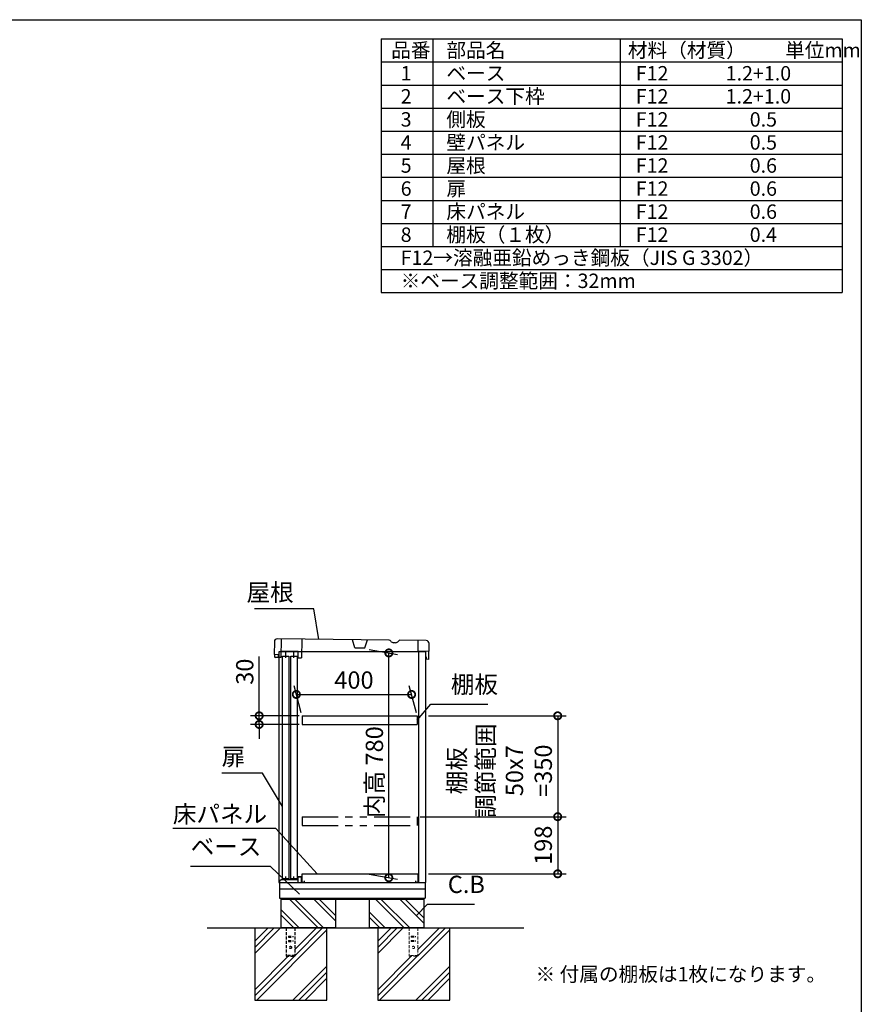
# Model space of a CAD drawing. Extents: x 9688 to 17733, y 15 to 5677.
# Drawn here: x 14811 to 17731, y 2262 to 5677 of the extents above; entities that cross this region are included whole.
import ezdxf

# ---------------------------------------------------------------- set-up
doc = ezdxf.new("R2010")
doc.units = 0
doc.header["$LTSCALE"] = 20
doc.header["$PDMODE"] = 3
doc.header["$PDSIZE"] = 2
doc.linetypes.add('HIDDEN', pattern=[0.375, 0.25, -0.125])
doc.linetypes.add('PHANTOM', pattern=[2.5, 1.25, -0.25, 0.25, -0.25, 0.25, -0.25])
doc.layers.get('0').update_dxf_attribs({"linetype": 'CONTINUOUS'})
doc.layers.get('DEFPOINTS').update_dxf_attribs({"linetype": 'CONTINUOUS'})
for name, color, linetype in [('仕様書枠', 230, 'CONTINUOUS'), ('寸法', 4, 'CONTINUOUS'), ('想像線', 6, 'PHANTOM'), ('文字', 7, 'CONTINUOUS'), ('点線', 2, 'HIDDEN'), ('細線', 5, 'CONTINUOUS'), ('部品1', 7, 'CONTINUOUS'), ('Ｇ．Ｌ', 30, 'CONTINUOUS')]:
    doc.layers.add(name, color=color, linetype=linetype)
doc.styles.add('STYLE1', font='isocp.shx', dxfattribs={"bigfont": 'bigfont.shx'})
doc.styles.add('STYLE2', font='MS PGothic.ttf')
doc.dimstyles.new('INABA_S20G', dxfattribs={"dimscale": 20, "dimtxt": 3, "dimasz": 2.5, "dimexe": 1.5, "dimexo": 0.5, "dimgap": 1, "dimtad": 3, "dimdec": 1, "dimdsep": 46, "dimtxsty": 'STYLE1', "dimblk1": 'DOTSMALL', "dimblk2": 'DOTSMALL', "dimsah": 1, "dimcen": 0, "dimclrt": 7, "dimadec": 0, "dimazin": 0, "dimtfac": 1, "dimtdec": 4, "dimtix": 1, "dimtmove": 0, "dimatfit": 3, "dimldrblk": 'DOTSMALL', "dimfxl": 1, "dimtolj": 1, "dimtzin": 0, "dimarcsym": 0})

# ---------------------------------------------------------------- blocks, each defined once
blk = doc.blocks.new('_DOTSMALL')
at = {"color": 0, "linetype": 'ByBlock', "ltscale": 50, "const_width": 0.5}
blk.add_lwpolyline([(-0.0625, 0, 1), (0.0625, 0, 1)], format="xyb", close=True, dxfattribs=at)
blk = doc.blocks.new('*D14')
at = {"layer": 'DEFPOINTS', "color": 0, "ltscale": 50}
for p in [(16170.6, 3336.7), (15790.4, 3262.6), (16190.4, 3262.6)]:
    blk.add_point(p, dxfattribs=at)
at = {"layer": '寸法', "color": 0, "lineweight": -2, "ltscale": 50}
for p, q in [((15787.7, 3272.6), (15762.5, 3366.7)), ((16187.7, 3272.6), (16162.5, 3366.7)), ((15770.6, 3336.7), (16170.6, 3336.7))]:
    blk.add_line(p, q, dxfattribs=at)
at = {"layer": '寸法', "color": 0, "lineweight": -2, "ltscale": 50, "xscale": 50, "yscale": 50, "zscale": 50, "rotation": 180}
blk.add_blockref('_DOTSMALL', (15770.6, 3336.7), dxfattribs=at)
at = {"layer": '寸法', "color": 0, "lineweight": -2, "ltscale": 50, "xscale": 50, "yscale": 50, "zscale": 50}
blk.add_blockref('_DOTSMALL', (16170.6, 3336.7), dxfattribs=at)
at = {"layer": '寸法', "color": 7, "ltscale": 50, "insert": (15970.6, 3386.7), "char_height": 60, "attachment_point": 5, "style": 'STYLE1'}
blk.add_mtext('\\A1;400', dxfattribs=at)
blk = doc.blocks.new('*D15')
at = {"layer": 'DEFPOINTS', "color": 0, "ltscale": 50}
for p in [(16012.8, 3494.6), (16091.5, 3480.7), (16012.8, 2714.6)]:
    blk.add_point(p, dxfattribs=at)
at = {"layer": '寸法', "color": 0, "lineweight": -2, "ltscale": 50}
for p, q in [((16022.8, 3492.8), (16121.5, 3475.5)), ((16091.5, 2700.8), (16091.5, 3480.7)), ((16022.8, 2712.9), (16121.5, 2695.5))]:
    blk.add_line(p, q, dxfattribs=at)
at = {"layer": '寸法', "color": 0, "lineweight": -2, "ltscale": 50, "xscale": 50, "yscale": 50, "zscale": 50}
for p, rotation in [((16091.5, 3480.7), 90), ((16091.5, 2700.8), 270)]:
    blk.add_blockref('_DOTSMALL', p, dxfattribs=dict(at, rotation=rotation))
at = {"layer": '寸法', "color": 7, "ltscale": 50, "insert": (16041.5, 3067.3), "char_height": 60, "attachment_point": 5, "rotation": 90, "style": 'STYLE1'}
blk.add_mtext('\\A1;内高 780', dxfattribs=at)
blk = doc.blocks.new('*D16')
at = {"layer": 'DEFPOINTS', "color": 0, "ltscale": 50}
for p in [(15790.4, 3262.6), (15641.6, 3232.6), (15790.4, 3232.6)]:
    blk.add_point(p, dxfattribs=at)
at = {"layer": '寸法', "color": 0, "lineweight": -2, "ltscale": 50}
for p, q in [((15641.6, 3262.6), (15641.6, 3468.7)), ((15780.4, 3262.6), (15611.6, 3262.6)), ((15641.6, 3232.6), (15641.6, 3262.6)), ((15780.4, 3232.6), (15611.6, 3232.6)), ((15641.6, 3232.6), (15641.6, 3182.6))]:
    blk.add_line(p, q, dxfattribs=at)
at = {"layer": '寸法', "color": 0, "lineweight": -2, "ltscale": 50, "xscale": 50, "yscale": 50, "zscale": 50}
for p, rotation in [((15641.6, 3262.6), 270), ((15641.6, 3232.6), 90)]:
    blk.add_blockref('_DOTSMALL', p, dxfattribs=dict(at, rotation=rotation))
at = {"layer": '寸法', "color": 7, "ltscale": 50, "insert": (15591.6, 3415.7), "char_height": 60, "attachment_point": 5, "rotation": 90, "style": 'STYLE1'}
blk.add_mtext('\\A1;30', dxfattribs=at)
blk = doc.blocks.new('*D17')
at = {"layer": 'DEFPOINTS', "color": 0, "ltscale": 50}
for p in [(16190.4, 2912.6), (16219.4, 2714.6), (16677.5, 2714.6)]:
    blk.add_point(p, dxfattribs=at)
at = {"layer": '寸法', "color": 0, "lineweight": -2, "ltscale": 50}
for p, q in [((16200.4, 2912.6), (16707.5, 2912.6)), ((16677.5, 2912.6), (16677.5, 2714.6)), ((16229.4, 2714.6), (16707.5, 2714.6))]:
    blk.add_line(p, q, dxfattribs=at)
at = {"layer": '寸法', "color": 0, "lineweight": -2, "ltscale": 50, "xscale": 50, "yscale": 50, "zscale": 50}
for p, rotation in [((16677.5, 2912.6), 90), ((16677.5, 2714.6), 270)]:
    blk.add_blockref('_DOTSMALL', p, dxfattribs=dict(at, rotation=rotation))
at = {"layer": '寸法', "color": 7, "ltscale": 50, "insert": (16627.5, 2813.6), "char_height": 60, "attachment_point": 5, "rotation": 90, "style": 'STYLE1'}
blk.add_mtext('\\A1;198', dxfattribs=at)
blk = doc.blocks.new('*D18')
at = {"layer": 'DEFPOINTS', "color": 0, "ltscale": 50}
for p in [(16219.4, 3262.6), (16190.4, 2912.6), (16677.5, 2912.6)]:
    blk.add_point(p, dxfattribs=at)
at = {"layer": '寸法', "color": 0, "lineweight": -2, "ltscale": 50}
for p, q in [((16229.4, 3262.6), (16707.5, 3262.6)), ((16677.5, 3262.6), (16677.5, 2912.6)), ((16200.4, 2912.6), (16707.5, 2912.6))]:
    blk.add_line(p, q, dxfattribs=at)
at = {"layer": '寸法', "color": 0, "lineweight": -2, "ltscale": 50, "xscale": 50, "yscale": 50, "zscale": 50}
for p, rotation in [((16677.5, 3262.6), 90), ((16677.5, 2912.6), 270)]:
    blk.add_blockref('_DOTSMALL', p, dxfattribs=dict(at, rotation=rotation))
at = {"layer": '寸法', "color": 7, "ltscale": 50, "insert": (16477.5, 3072.2), "char_height": 60, "attachment_point": 5, "rotation": 90, "style": 'STYLE1'}
blk.add_mtext('\\A1;棚板\\P調節範囲\\P50x7\\P=350', dxfattribs=at)

msp = doc.modelspace()

# ---------------------------------------------------------------- linework, layer by layer
at = {"layer": '仕様書枠', "ltscale": 50}
for p, q in [((9687.59, 5677.49), (17731.19, 5677.49)), ((17731.19, 5677.49), (17731.19, 124.69)), ((16064.52, 5610.83), (16064.52, 4730.83)), ((16064.52, 5610.83), (17664.52, 5610.83)), ((16244.52, 5610.83), (16244.52, 4890.83)), ((16894.52, 5610.83), (16894.52, 4890.83)), ((17664.52, 5610.83), (17664.52, 4730.83)), ((16064.52, 5530.83), (17664.52, 5530.83)), ((16064.52, 5450.83), (17664.52, 5450.83)), ((16064.52, 5370.83), (17664.52, 5370.83)), ((16064.52, 5290.83), (17664.52, 5290.83)), ((16064.52, 5210.83), (17664.52, 5210.83)), ((16064.52, 5130.83), (17664.52, 5130.83)), ((16064.52, 5050.83), (17664.52, 5050.83)), ((16064.52, 4970.83), (17664.52, 4970.83)), ((16064.52, 4890.83), (17664.52, 4890.83)), ((16064.52, 4810.83), (17664.52, 4810.83)), ((16064.52, 4730.83), (17664.52, 4730.83))]:
    msp.add_line(p, q, dxfattribs=at)
at = {"layer": '想像線', "ltscale": 5}
for p, q in [((15790.39, 2912.65), (15790.39, 2882.65)), ((15790.39, 2912.65), (16190.39, 2912.65)), ((16190.39, 2912.65), (16190.39, 2882.65)), ((15790.39, 2882.65), (16190.39, 2882.65))]:
    msp.add_line(p, q, dxfattribs=at)
at = {"layer": '文字', "ltscale": 50}
msp.add_line((16195.4, 2684.65), (16195.4, 3484.65), dxfattribs=at)
at = {"layer": '点線', "ltscale": 2}
for p, q in [((15735.39, 2526.65), (15735.39, 2428.65)), ((15742.89, 2497.65), (15742.89, 2494.65)), ((15742.89, 2497.65), (15757.89, 2497.65)), ((15742.89, 2494.65), (15757.89, 2494.65)), ((15757.89, 2497.65), (15757.89, 2494.65)), ((15765.39, 2526.65), (15765.39, 2428.65)), ((15742.89, 2482.65), (15742.89, 2479.65)), ((15742.89, 2482.65), (15757.89, 2482.65)), ((15742.89, 2479.65), (15757.89, 2479.65)), ((15757.89, 2482.65), (15757.89, 2479.65)), ((15765.39, 2430.95), (15735.39, 2430.95)), ((15735.39, 2428.65), (15765.39, 2428.65))]:
    msp.add_line(p, q, dxfattribs=at)
at = {"layer": '点線', "lineweight": 5, "ltscale": 2}
for p, q in [((16161.89, 2526.65), (16161.89, 2428.65)), ((16169.39, 2497.65), (16184.39, 2497.65)), ((16169.39, 2497.65), (16169.39, 2494.65)), ((16169.39, 2494.65), (16184.39, 2494.65)), ((16184.39, 2497.65), (16184.39, 2494.65)), ((16191.89, 2526.65), (16191.89, 2428.65)), ((16169.39, 2482.65), (16184.39, 2482.65)), ((16169.39, 2482.65), (16169.39, 2479.65)), ((16169.39, 2479.65), (16184.39, 2479.65)), ((16184.39, 2482.65), (16184.39, 2479.65)), ((16191.89, 2430.95), (16161.89, 2430.95)), ((16161.89, 2428.65), (16191.89, 2428.65))]:
    msp.add_line(p, q, dxfattribs=at)
at = {"layer": '点線', "ltscale": 2}
msp.add_circle((15750.39, 2459.15), 4, dxfattribs=at)
at = {"layer": '点線', "lineweight": 5, "ltscale": 2}
msp.add_circle((16176.89, 2459.15), 4, dxfattribs=at)
at = {"layer": '細線'}
for p, q in [((15846.61, 2526.65), (15746.61, 2626.65)), ((15863.39, 2528.69), (15765.44, 2626.65)), ((15906.39, 2551.38), (15831.13, 2626.65)), ((15906.39, 2570.21), (15849.96, 2626.65)), ((16145.11, 2526.65), (16045.11, 2626.65)), ((16163.94, 2526.65), (16063.94, 2626.65)), ((16213.39, 2542.88), (16129.63, 2626.65)), ((16213.39, 2561.71), (16148.46, 2626.65)), ((15780.92, 2526.65), (15716.39, 2591.17)), ((15762.09, 2526.65), (15716.39, 2572.34)), ((16079.42, 2526.65), (16023.39, 2582.67)), ((16060.59, 2526.65), (16023.39, 2563.84))]:
    msp.add_line(p, q, dxfattribs=at)
at = {"layer": '細線', "ltscale": 50}
for p, q in [((15715.16, 2526.65), (15626.39, 2437.89)), ((15693.94, 2526.65), (15626.39, 2459.1)), ((15672.73, 2526.65), (15626.39, 2480.31)), ((15876.39, 2519.97), (15633.07, 2276.65)), ((15840.65, 2526.65), (15765.39, 2451.4)), ((15861.86, 2526.65), (15765.39, 2430.18)), ((16099.23, 2526.65), (16052.89, 2480.31)), ((16120.44, 2526.65), (16052.89, 2459.1)), ((16141.66, 2526.65), (16052.89, 2437.89)), ((16302.89, 2519.97), (16059.57, 2276.65)), ((16288.36, 2526.65), (16191.89, 2430.18)), ((16267.15, 2526.65), (16191.89, 2451.4)), ((15763.86, 2428.65), (15626.39, 2291.18)), ((15742.65, 2428.65), (15626.39, 2312.4)), ((16169.15, 2428.65), (16052.89, 2312.4)), ((16190.36, 2428.65), (16052.89, 2291.18)), ((15876.39, 2394.48), (15758.56, 2276.65)), ((16302.89, 2394.48), (16185.06, 2276.65)), ((15876.39, 2373.27), (15779.77, 2276.65)), ((16302.89, 2373.27), (16206.27, 2276.65)), ((15876.39, 2352.06), (15800.99, 2276.65)), ((16302.89, 2352.06), (16227.49, 2276.65))]:
    msp.add_line(p, q, dxfattribs=at)
at = {"layer": '部品1', "ltscale": 50}
for p, q in [((15694.44, 3519.75), (15693.92, 3474.75)), ((16093.27, 3525.12), (15704.56, 3529.63)), ((16221.52, 3523.63), (16130.2, 3524.69)), ((16219.39, 2684.65), (16219.39, 3484.65)), ((16230.77, 3458.52), (16231.4, 3513.52)), ((15708.42, 3474.58), (15693.92, 3474.75)), ((15694.42, 3474.75), (15694.33, 3466.75)), ((15694.33, 3466.75), (15698.8, 3464.7)), ((15716.8, 3464.49), (15698.8, 3464.7)), ((15708.3, 3464.59), (15708.42, 3474.58)), ((15709.39, 3464.63), (15709.39, 2684.65)), ((15723.1, 3469.02), (15745.1, 3469.02)), ((15723.1, 2697.52), (15723.1, 3469.02)), ((15745.1, 3469.02), (15745.1, 2697.52)), ((15751.1, 3469.02), (15773.1, 3469.02)), ((15751.1, 2697.52), (15751.1, 3469.02)), ((15773.1, 3469.02), (15773.1, 2697.52)), ((15776.8, 3463.79), (15788.8, 3463.65)), ((16220.95, 3466.74), (16220.77, 3458.74)), ((16230.77, 3458.52), (16220.77, 3458.74)), ((15709.39, 2684.65), (16219.39, 2684.65)), ((15712.39, 2684.65), (15712.39, 2629.65)), ((15745.1, 2697.52), (15723.1, 2697.52)), ((15773.1, 2697.52), (15751.1, 2697.52)), ((16217.39, 2684.65), (16217.39, 2629.65)), ((16217.39, 2660.65), (15712.39, 2660.65)), ((15712.39, 2629.65), (16217.39, 2629.65)), ((15716.39, 2629.65), (15716.39, 2626.65)), ((15716.39, 2626.65), (15716.39, 2526.65)), ((15716.39, 2626.65), (16213.39, 2626.65)), ((15906.39, 2626.65), (15906.39, 2526.65)), ((16023.39, 2626.65), (16023.39, 2526.65)), ((16213.39, 2629.65), (16213.39, 2626.65)), ((16213.39, 2626.65), (16213.39, 2526.65)), ((15626.39, 2526.65), (15626.39, 2276.65)), ((15906.39, 2526.65), (15716.39, 2526.65)), ((15876.39, 2276.65), (15876.39, 2526.65)), ((16213.39, 2526.65), (16023.39, 2526.65)), ((16052.89, 2526.65), (16052.89, 2276.65)), ((16302.89, 2276.65), (16302.89, 2526.65)), ((15626.39, 2276.65), (15876.39, 2276.65)), ((16052.89, 2276.65), (16302.89, 2276.65))]:
    msp.add_line(p, q, dxfattribs=at)
at = {"layer": '部品1', "ltscale": 2}
for p, q in [((15717.55, 3529.48), (15716.8, 3464.49)), ((15789.55, 3528.65), (15788.8, 3463.65)), ((15973.71, 3498.51), (15965.54, 3526.6)), ((16008.71, 3498.1), (16017.53, 3526)), ((16193.09, 3486.46), (16193.52, 3523.96)), ((15709.39, 3484.65), (15709.39, 3464.63)), ((16219.39, 3484.65), (15709.39, 3484.65)), ((15777.05, 3485.29), (15717.05, 3485.99)), ((15733.05, 3485.8), (15732.8, 3464.3)), ((15761.05, 3485.47), (15760.8, 3463.98)), ((15776.8, 3463.79), (15777.05, 3485.29)), ((15973.71, 3498.51), (16008.71, 3498.1)), ((16114.97, 3516.17), (16108.28, 3516.25)), ((16231.08, 3486.02), (16193.09, 3486.46)), ((15790.39, 3262.65), (15790.39, 3232.65)), ((16190.39, 3262.65), (16190.39, 3232.65)), ((15733.89, 2694.65), (15733.89, 2705.15)), ((15761.89, 2694.65), (15761.89, 2705.15)), ((15776.39, 2694.65), (15776.39, 2704.65)), ((15776.39, 2704.65), (15789.39, 2704.65)), ((15777.39, 2703.65), (15788.39, 2703.65)), ((15777.39, 2684.65), (15777.39, 2703.65)), ((15788.39, 2684.65), (15788.39, 2703.65)), ((15789.39, 2700.65), (15789.39, 2704.65)), ((15790.39, 2684.65), (15790.39, 2714.65)), ((15790.39, 2714.65), (16191.89, 2714.65)), ((16191.89, 2714.65), (16191.89, 2684.65)), ((15713.39, 2691.65), (15718.39, 2694.65)), ((15713.39, 2684.65), (15713.39, 2691.65)), ((15718.39, 2694.65), (15776.39, 2694.65)), ((15797.39, 2684.65), (15790.39, 2684.65)), ((15797.39, 2689.65), (15797.39, 2684.65)), ((16184.89, 2684.65), (16184.89, 2689.65)), ((16191.89, 2684.65), (16184.89, 2684.65)), ((16192.89, 2690.65), (16192.89, 2684.65))]:
    msp.add_line(p, q, dxfattribs=at)
at = {"layer": '部品1', "ltscale": 5}
for p, q in [((15790.39, 3262.65), (16190.39, 3262.65)), ((15790.39, 3232.65), (16190.39, 3232.65))]:
    msp.add_line(p, q, dxfattribs=at)
at = {"layer": '部品1', "ltscale": 50}
for centre, start, end in [((15704.44, 3519.63), 89.33509, 179.33509), ((16221.4, 3513.63), 359.33509, 89.33509)]:
    msp.add_arc(centre, 10, start, end, dxfattribs=at)
at = {"layer": '部品1', "ltscale": 2}
for centre, radius, start, end in [((16093.2, 3519.12), 6, 29.52443, 89.33522), ((16108.43, 3527.75), 11.5, 209.52443, 269.33522), ((16115.1, 3527.67), 11.5, 269.33496, 329.14575), ((16130.13, 3518.69), 6, 89.33496, 149.14575)]:
    msp.add_arc(centre, radius, start, end, dxfattribs=at)
at = {"layer": 'Ｇ．Ｌ', "ltscale": 50}
msp.add_line((15461.68, 2526.65), (16559.72, 2526.65), dxfattribs=at)

# ---------------------------------------------------------------- texts
at = {"layer": '寸法', "color": 7, "ltscale": 50, "char_height": 60, "style": 'STYLE1'}
for s, insert, attachment_point in [('屋根', (15761.48, 3683.16), 6), ('棚板', (16306.79, 3322.64), 7), ('扉', (15511.56, 3113.06), 4), ('\\A1;床パネル', (15341.92, 2891.8), 7), ('ベース', (15403.84, 2760.12), 7), ('C.B', (16296.14, 2629.21), 7)]:
    msp.add_mtext(s, dxfattribs=dict(at, insert=insert, attachment_point=attachment_point))
at = {"layer": '文字', "color": 7, "ltscale": 50}
for s, style, p in [('品番', 'STYLE1', (16099.72, 5546.63)), ('部品名', 'STYLE1', (16291.35, 5546.63)), ('材料（材質）\u3000\u3000単位mm', 'STYLE1', (16921.05, 5546.63)), ('1', 'STYLE1', (16132.63, 5466.63)), ('ベース', 'STYLE1', (16291.35, 5466.63)), ('F12             1.2+1.0', 'STYLE1', (16948.43, 5466.63)), ('2', 'STYLE1', (16132.63, 5386.63)), ('ベース下枠', 'STYLE1', (16291.35, 5386.63)), ('F12             1.2+1.0', 'STYLE1', (16948.43, 5386.63)), ('側板', 'STYLE1', (16291.35, 5306.63)), ('3', 'STYLE1', (16132.63, 5306.63)), ('F12             \u3000 0.5', 'STYLE1', (16948.43, 5306.63)), ('4', 'STYLE1', (16132.63, 5226.63)), ('壁パネル', 'STYLE1', (16291.35, 5226.63)), ('F12             \u3000 0.5', 'STYLE1', (16948.43, 5226.63)), ('5', 'STYLE1', (16132.63, 5146.63)), ('屋根', 'STYLE1', (16291.35, 5146.63)), ('F12             \u3000 0.6', 'STYLE1', (16948.43, 5146.63)), ('6', 'STYLE1', (16132.63, 5066.63)), ('扉', 'STYLE1', (16291.35, 5066.63)), ('F12             \u3000 0.6', 'STYLE1', (16948.43, 5066.63)), ('7', 'STYLE1', (16132.63, 4986.63)), ('床パネル', 'STYLE1', (16291.35, 4986.63)), ('F12             \u3000 0.6', 'STYLE1', (16948.43, 4986.63)), ('8', 'STYLE1', (16132.63, 4906.63)), ('棚板（１枚）', 'STYLE1', (16291.35, 4906.63)), ('F12             \u3000 0.4', 'STYLE1', (16948.43, 4906.63)), ('F12→溶融亜鉛めっき鋼板（JIS G 3302）', 'STYLE1', (16132.63, 4826.63)), ('※ベース調整範囲：32mm', 'STYLE1', (16132.63, 4746.63)), ('※ 付属の棚板は1枚になります。', 'STYLE2', (16600.75, 2341.38))]:
    msp.add_text(s, height=50, dxfattribs=dict(at, style=style)).set_placement(p)

# ---------------------------------------------------------------- dimensions: what is measured, and where the dimension line sits
at = {"layer": '寸法', "ltscale": 50}
for base, p1, p2, text, picture, middle in [((16091.47, 3480.75), (16012.82, 2714.65), (16012.82, 3494.61), '内高 <>', '*D15', (16091.47, 3067.31)), ((16677.46, 2912.65), (16219.39, 3262.65), (16190.39, 2912.65), '棚板\\P調節範囲\\P50x7\\P=<>', '*D18', (16677.46, 3072.17))]:
    dim = msp.add_linear_dim(base=base, p1=p1, p2=p2, angle=90, text=text, dimstyle='INABA_S20G', override={"dimtdec": 1, "dimtix": 0}, dxfattribs=at)
    dim.commit()
    dim.dimension.update_dxf_attribs({"geometry": picture, "text_midpoint": middle, "dimtype": 160})
dim = msp.add_linear_dim(base=(15641.6, 3232.65), p1=(15790.39, 3262.65), p2=(15790.39, 3232.65), angle=90, dimstyle='INABA_S20G', dxfattribs=at)
dim.commit()
dim.dimension.update_dxf_attribs({"geometry": '*D16', "text_midpoint": (15641.6, 3415.67), "dimtype": 160})
dim = msp.add_linear_dim(base=(16170.56, 3336.68), p1=(15790.39, 3262.65), p2=(16190.39, 3262.65), dimstyle='INABA_S20G', dxfattribs=at)
dim.commit()
dim.dimension.update_dxf_attribs({"geometry": '*D14', "text_midpoint": (15970.56, 3336.68), "dimtype": 160})
dim = msp.add_linear_dim(base=(16677.46, 2714.65), p1=(16190.39, 2912.65), p2=(16219.39, 2714.65), angle=90, dimstyle='INABA_S20G', override={"dimtdec": 1, "dimtix": 0}, dxfattribs=at)
dim.commit()
dim.dimension.update_dxf_attribs({"geometry": '*D17', "text_midpoint": (16627.46, 2813.65)})

# ---------------------------------------------------------------- leaders
at = {"layer": '寸法', "ltscale": 50, "has_arrowhead": 0, "annotation_type": 0, "has_hookline": 1}
for points, hookline_direction, text_width in [([(15849.03, 3527.64), (15831.48, 3633.16), (15781.48, 3633.16)], 1, 136), ([(16190.39, 3247.65), (16236.79, 3302.64), (16286.79, 3302.64)], 0, 128), ([(15722.6, 2948.27), (15653.56, 3063.06), (15603.56, 3063.06)], 1, 72), ([(15842.61, 2714.65), (15699.92, 2871.8), (15649.92, 2871.8)], 1, 288), ([(15781.83, 2644.32), (15680.84, 2740.12), (15630.84, 2740.12)], 1, 207), ([(16186.54, 2568.24), (16226.14, 2609.21), (16276.14, 2609.21)], 0, 92.8)]:
    msp.add_leader(points, dimstyle='INABA_S20G', override={"dimtdec": 1, "dimtix": 0}, dxfattribs=dict(at, hookline_direction=hookline_direction, text_width=text_width))

doc.saveas('drawing.dxf')
